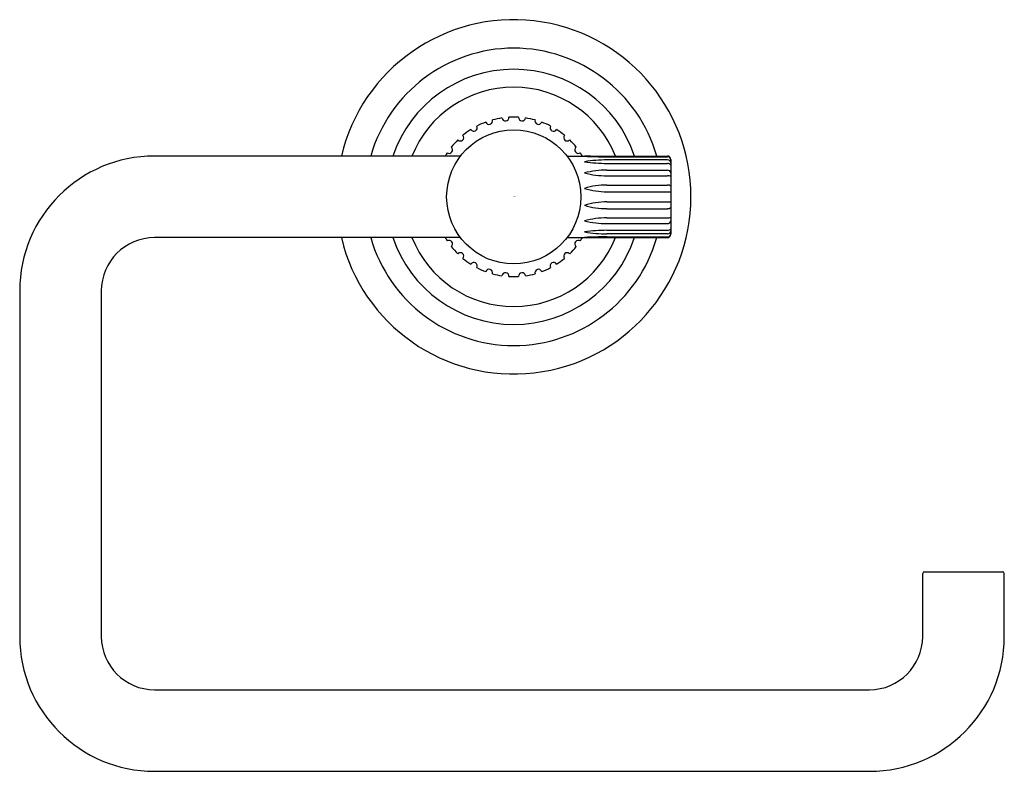
# Model space of a CAD drawing. Extents: x 458.55 to 464.25, y 38.34 to 42.7.
import ezdxf

# ---------------------------------------------------------------- set-up
doc = ezdxf.new("R2010")
doc.units = 0
doc.header["$LTSCALE"] = 1.21
doc.header["$MEASUREMENT"] = 0
doc.layers.get('0').update_dxf_attribs({"linetype": 'CONTINUOUS'})
doc.layers.get('Defpoints').update_dxf_attribs({"linetype": 'CONTINUOUS'})
doc.styles.get("Standard").update_dxf_attribs({"font": 'txt', "width": 0.8})

msp = doc.modelspace()

# ---------------------------------------------------------------- linework, layer by layer
for p, q in [((461.1034, 41.9073), (459.3317, 41.9073)), ((461.7203, 41.9073), (462.3017, 41.9073)), ((461.9517, 41.903), (462.3017, 41.903)), ((462.3017, 41.8849), (461.9517, 41.8849)), ((461.9517, 41.8649), (462.3017, 41.8649)), ((462.3217, 41.8873), (462.3217, 41.4548)), ((461.9517, 41.8256), (462.3017, 41.8256)), ((461.9517, 41.7932), (462.3017, 41.7932)), ((461.9517, 41.7395), (462.3017, 41.7395)), ((461.9517, 41.7004), (462.3217, 41.7004)), ((461.9517, 41.6416), (462.3217, 41.6416)), ((461.9517, 41.6026), (462.3017, 41.6026)), ((461.9517, 41.5489), (462.3017, 41.5489)), ((461.9517, 41.5165), (462.3017, 41.5165)), ((461.9517, 41.4772), (462.3017, 41.4772)), ((462.3017, 41.4572), (461.9517, 41.4572)), ((461.1034, 41.4348), (459.3317, 41.4348)), ((461.7203, 41.4348), (462.3017, 41.4348)), ((461.9517, 41.439), (462.3017, 41.439)), ((458.5515, 41.127), (458.5515, 39.125)), ((459.0239, 41.127), (459.0239, 39.125)), ((463.7795, 39.125), (463.7795, 39.49)), ((463.7895, 39.5), (464.2419, 39.5)), ((464.2519, 39.125), (464.2519, 39.49)), ((459.3317, 38.8173), (463.4717, 38.8173)), ((459.3317, 38.3448), (463.4717, 38.3448))]:
    msp.add_line(p, q)
msp.add_circle((461.4119, 41.671), 0.3885)
for centre, radius, start, end in [((461.4119, 41.671), 1.0258, 193.3139, 166.6861), ((461.4119, 41.671), 0.8608, 15.928, 164.072), ((461.4119, 41.671), 0.7386, 18.651, 161.349), ((461.4119, 41.671), 0.635, 21.8391, 158.1609), ((461.4119, 41.671), 0.462, 98.4805, 105.5195), ((461.3636, 42.1305), 0.02, 187.2403, 4.7597), ((461.4119, 41.671), 0.462, 86.4805, 93.5195), ((461.4602, 42.1305), 0.02, 175.2403, 352.7597), ((461.4119, 41.671), 0.462, 74.4805, 81.5195), ((461.1809, 42.0711), 0.02, 211.2403, 28.7597), ((461.4119, 41.671), 0.462, 110.4805, 117.5195), ((461.2691, 42.1104), 0.02, 199.2403, 16.7597), ((461.5546, 42.1104), 0.02, 163.2403, 340.7597), ((461.4119, 41.671), 0.462, 62.4805, 69.5195), ((461.6429, 42.0711), 0.02, 151.2403, 328.7597), ((461.1027, 42.0144), 0.02, 223.2403, 40.7597), ((461.4119, 41.671), 0.462, 122.4805, 129.5195), ((461.4119, 41.671), 0.462, 50.4805, 57.5195), ((461.721, 42.0144), 0.02, 139.2403, 316.7597), ((461.0381, 41.9426), 0.02, 235.2403, 52.7597), ((461.4119, 41.671), 0.462, 134.4805, 141.5195), ((461.4119, 41.671), 0.462, 38.4805, 45.5195), ((461.7856, 41.9426), 0.02, 127.2403, 304.7597), ((459.3317, 41.127), 0.7802, 90, 180), ((461.4119, 41.671), 0.462, 146.4805, 149.2496), ((461.4119, 41.671), 0.462, 30.7504, 33.5195), ((461.9477, 39.1407), 2.768, 91.8909, 92.6082), ((461.9477, 44.6711), 2.768, 267.3918, 270.0833), ((462.3017, 41.8873), 0.02, 0.1179, 90), ((462.3019, 41.883), 0.0201, 8.6689, 90.4837), ((461.9496, 41.1126), 0.7723, 89.8449, 99.4961), ((461.9486, 42.719), 0.8541, 261.488, 270.2067), ((462.3018, 41.8646), 0.0203, 10.497, 90.1908), ((462.301, 41.8378), 0.0271, 40.3063, 88.6035), ((461.9507, 41.2878), 0.5378, 89.8909, 103.8767), ((461.9468, 42.2715), 0.4783, 254.833, 270.5823), ((462.302, 41.8055), 0.02, 10.1043, 90.8551), ((462.2974, 41.72), 0.0733, 70.6449, 86.6413), ((461.9485, 41.3141), 0.4254, 89.5752, 107.3482), ((462.3032, 41.7124), 0.0271, 46.9291, 93.0872), ((461.9492, 42.1219), 0.4214, 252.3863, 270.3366), ((461.9492, 41.2202), 0.4214, 89.6634, 107.6137), ((461.9485, 42.028), 0.4254, 252.6518, 270.4248), ((462.3032, 41.6297), 0.0271, 266.9128, 313.0709), ((461.9468, 41.0706), 0.4783, 89.4177, 105.167), ((461.9507, 42.0543), 0.5378, 256.1233, 270.1091), ((462.2974, 41.622), 0.0733, 273.3587, 289.3551), ((462.302, 41.5365), 0.02, 269.1449, 349.8957), ((461.9486, 40.6231), 0.8541, 89.7933, 98.512), ((461.9496, 42.2295), 0.7723, 260.5039, 270.1551), ((462.301, 41.5043), 0.0271, 271.3965, 319.6937), ((462.3018, 41.4775), 0.0203, 269.8092, 349.503), ((462.3019, 41.4591), 0.0201, 269.5163, 351.3311), ((462.3017, 41.4548), 0.02, 270, 359.8821), ((459.3317, 41.127), 0.3078, 90, 180), ((461.4119, 41.671), 0.8608, 195.928, 344.072), ((461.4119, 41.671), 0.7386, 198.651, 341.349), ((461.4119, 41.671), 0.635, 201.8391, 338.1609), ((461.4119, 41.671), 0.462, 210.7504, 213.5195), ((461.0381, 41.3995), 0.02, 307.2403, 124.7597), ((461.7856, 41.3995), 0.02, 55.2403, 232.7597), ((461.4119, 41.671), 0.462, 326.4805, 329.2496), ((461.9477, 38.671), 2.768, 89.9167, 92.6082), ((461.9477, 44.2014), 2.768, 267.3918, 268.1091), ((461.4119, 41.671), 0.462, 218.4805, 225.5195), ((461.1027, 41.3277), 0.02, 319.2403, 136.7597), ((461.721, 41.3277), 0.02, 43.2403, 220.7597), ((461.4119, 41.671), 0.462, 314.4805, 321.5195), ((461.4119, 41.671), 0.462, 230.4805, 237.5195), ((461.1809, 41.2709), 0.02, 331.2403, 148.7597), ((461.6429, 41.2709), 0.02, 31.2403, 208.7597), ((461.4119, 41.671), 0.462, 302.4805, 309.5195), ((461.4119, 41.671), 0.462, 242.4805, 249.5195), ((461.2691, 41.2317), 0.02, 343.2403, 160.7597), ((461.4119, 41.671), 0.462, 254.4805, 261.5195), ((461.3636, 41.2116), 0.02, 355.2403, 172.7597), ((461.4602, 41.2116), 0.02, 7.2403, 184.7597), ((461.4119, 41.671), 0.462, 278.4805, 285.5195), ((461.5546, 41.2317), 0.02, 19.2403, 196.7597), ((461.4119, 41.671), 0.462, 290.4805, 297.5195), ((461.4119, 41.671), 0.462, 266.4805, 273.5195), ((463.7895, 39.49), 0.01, 90, 179.9802), ((464.2419, 39.49), 0.01, 360, 90), ((459.3317, 39.125), 0.7802, 180, 270), ((459.3317, 39.125), 0.3078, 180, 270), ((463.4717, 39.125), 0.3078, 270, 360), ((463.4717, 39.125), 0.7802, 270, 0)]:
    msp.add_arc(centre, radius, start, end)

# ---------------------------------------------------------------- texts
at = {"layer": 'Defpoints'}
for tag, p, s in [('TRADENAME', (461.4119, 41.6727), 'CENTRAL PARK WEST'), ('MODELNUMBER', (461.4119, 41.6744), 'P31427-00'), ('PRODUCT', (461.4119, 41.6711), 'TOILET TISSUE HOLDER')]:
    msp.add_attdef(tag, p, s, height=0.001, dxfattribs=at)

doc.saveas('drawing.dxf')
